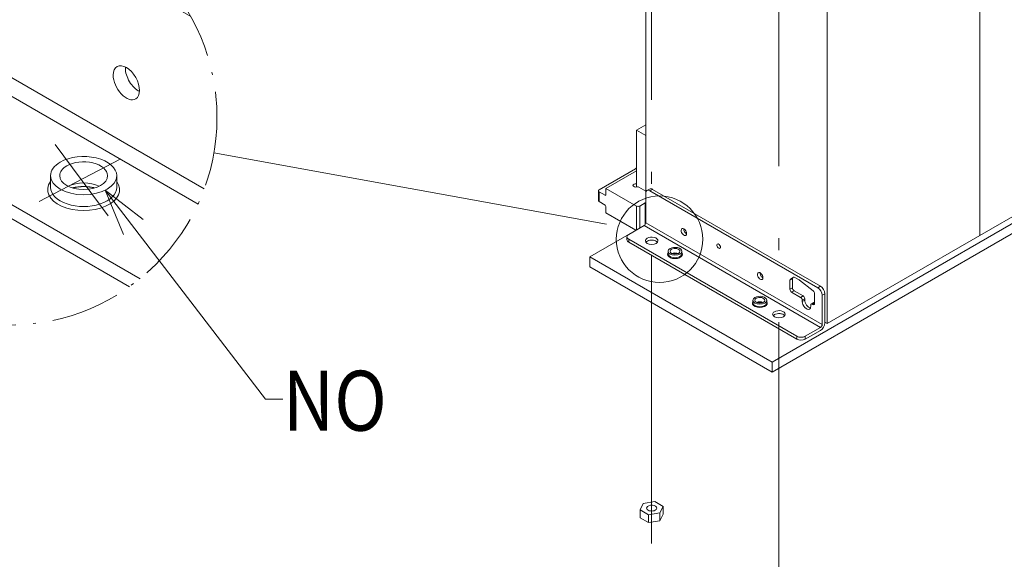
# Model space of a CAD drawing. Extents: x 0 to 297, y 0 to 420.
# Drawn here: x 48 to 89, y 37 to 60 of the extents above; entities that cross this region are included whole.
import ezdxf
from ezdxf.enums import TextEntityAlignment as Align

# ---------------------------------------------------------------- set-up
doc = ezdxf.new("R2010")
doc.units = 0
doc.linetypes.add('DASHDOT', pattern=[18.5, 12, -3, 0.5, -3])
doc.layers.get('0').update_dxf_attribs({"lineweight": 13})
doc.styles.get("Standard").update_dxf_attribs({"font": 'isocp.shx'})

# ---------------------------------------------------------------- blocks, each defined once
blk = doc.blocks.new('BLOCK154')
at = {"color": 7, "lineweight": 9}
blk.add_circle((11.523659, -17.04982), 36.041115, dxfattribs=at)
blk = doc.blocks.new('BLOCK155')
at = {"color": 7, "lineweight": 15}
for p, q in [((0, 265.36), (0, 21.23)), ((278.42, -13.98), (278.42, 251.38)), ((278.6, 251.48), (278.6, -13.88)), ((151.32, 178), (151.32, -87.37)), ((-7.78, 73.89), (-7.78, 26.33)), ((-38.89, 24.09), (-8.49, 41.64)), ((-7.78, 40.01), (-33.23, 25.31)), ((372.94, 34.87), (105.36, -119.62)), ((367.7, 37.56), (278.6, -13.88)), ((-7.78, 10.61), (-33.23, 25.31)), ((380.01, 30.79), (105.36, -127.78)), ((0, 21.23), (0, -3.27)), ((3.54, 23.27), (143.54, -57.56)), ((5.66, 24.49), (145.66, -56.34)), ((-8.13, -9.59), (-33.23, 4.9)), ((-46.67, -31.84), (-1.41, -5.72)), ((278.42, -13.98), (151.32, -87.37)), ((-14.14, -17.15), (125.87, -97.98)), ((-14.14, -19.6), (125.87, -100.43)), ((105.36, -119.62), (-46.67, -31.84)), ((105.36, -127.78), (-46.67, -40.01)), ((147.08, -63.69), (147.08, -88.18)), ((149.2, -62.46), (149.2, -86.96))]:
    blk.add_line(p, q, dxfattribs=at)
at = {"color": 7, "lineweight": 15, "ltscale": 0.224536}
for p in [(0, 78.38), (0, 69.4)]:
    blk.add_line(p, (-7.78, 73.89), dxfattribs=at)
at = {"color": 7, "lineweight": 9, "ltscale": 0.020412}
for p, q in [((-8.49, 41.64), (-7.78, 41.23)), ((-33.94, 19.6), (-33.23, 20))]:
    blk.add_line(p, q, dxfattribs=at)
at = {"color": 7, "lineweight": 15, "ltscale": 0.132681}
for p, q in [((-33.23, 20), (-33.23, 25.31)), ((-33.23, 10.21), (-33.23, 4.9)), ((-0.35, 13.27), (-4.95, 10.61))]:
    blk.add_line(p, q, dxfattribs=at)
at = {"color": 7, "lineweight": 15, "ltscale": 0.166277}
blk.add_line((-5.76, 26.39), (0, 23.07), dxfattribs=at)
at = {"color": 7, "lineweight": 15, "ltscale": 0.061237}
for p, q in [((3.16, 24.74), (1.04, 23.52)), ((-15.61, -15.11), (-15.61, -17.55)), ((137.95, -71.14), (140.07, -69.92)), ((149.2, -86.14), (151.32, -87.37))]:
    blk.add_line(p, q, dxfattribs=at)
at = {"color": 7, "lineweight": 15, "ltscale": 0.204124}
for p, q in [((-39.48, 15.11), (-39.48, 23.27)), ((-46.67, -31.84), (-46.67, -40.01)), ((105.36, -119.62), (105.36, -127.78))]:
    blk.add_line(p, q, dxfattribs=at)
at = {"color": 7, "lineweight": 9, "ltscale": 0.204124}
blk.add_line((-38.89, 14.29), (-38.89, 22.45), dxfattribs=at)
at = {"color": 7, "lineweight": 15, "ltscale": 0.142887}
for p, q in [((-38.89, 22.45), (-33.94, 19.6)), ((-38.89, 14.29), (-33.94, 11.43))]:
    blk.add_line(p, q, dxfattribs=at)
at = {"color": 7, "lineweight": 9, "ltscale": 0.061237}
for p, q in [((5.66, 24.49), (3.54, 23.27)), ((-14.14, -17.15), (-14.14, -19.6)), ((120.21, -51.3), (122.33, -50.07)), ((145.66, -56.34), (143.54, -57.56)), ((120.21, -58.79), (122.33, -57.56)), ((121.62, -61.24), (123.74, -60.01)), ((129.05, -65.52), (131.17, -64.3)), ((149.2, -62.46), (147.08, -63.69)), ((130.46, -67.97), (132.58, -66.75)), ((130.46, -68.99), (132.58, -67.77)), ((125.87, -97.98), (125.87, -100.43)), ((132.94, -97.98), (132.94, -100.43))]:
    blk.add_line(p, q, dxfattribs=at)
at = {"color": 7, "lineweight": 9}
for p, q in [((-7.78, 10.61), (-7.78, -9.39)), ((-1.41, -5.72), (145.66, -90.63)), ((0, -3.27), (147.08, -88.18))]:
    blk.add_line(p, q, dxfattribs=at)
at = {"color": 7, "lineweight": 9, "ltscale": 0.45928}
blk.add_line((-4.95, 10.61), (-4.95, -7.76), dxfattribs=at)
at = {"color": 7, "lineweight": 9, "ltscale": 0.445458}
blk.add_line((-0.35, 13.27), (-0.35, -4.55), dxfattribs=at)
at = {"color": 7, "lineweight": 15, "ltscale": 0.367423}
for p, q in [((-14.14, -13.06), (-1.41, -5.72)), ((132.94, -97.98), (145.66, -90.63)), ((132.94, -100.43), (145.66, -93.08))]:
    blk.add_line(p, q, dxfattribs=at)
at = {"color": 7, "lineweight": 15, "ltscale": 0.005103}
blk.add_line((278.42, -13.78), (278.6, -13.88), dxfattribs=at)
at = {"color": 7, "lineweight": 15, "ltscale": 0.051031}
for p, q in [((18.65, -29.19), (18.65, -27.15)), ((30.15, -29.19), (30.15, -27.15)), ((89.36, -70.01), (89.36, -67.97)), ((100.86, -70.01), (100.86, -67.97))]:
    blk.add_line(p, q, dxfattribs=at)
at = {"color": 7, "lineweight": 15, "ltscale": 0.078147}
blk.add_line((120.62, -50.38), (123.33, -48.82), dxfattribs=at)
at = {"color": 7, "lineweight": 15, "ltscale": 0.101993}
blk.add_line((124.33, -48.92), (127.86, -50.96), dxfattribs=at)
at = {"color": 7, "lineweight": 15, "ltscale": 0.187214}
for p, q in [((120.21, -51.3), (120.21, -58.79)), ((122.33, -50.07), (122.33, -57.56))]:
    blk.add_line(p, q, dxfattribs=at)
at = {"color": 7, "lineweight": 15, "ltscale": 0.3628}
blk.add_line((128.11, -51.13), (139.55, -60.06), dxfattribs=at)
at = {"color": 7, "lineweight": 15, "ltscale": 0.21433}
for p, q in [((121.62, -61.24), (129.05, -65.52)), ((123.74, -60.01), (131.17, -64.3))]:
    blk.add_line(p, q, dxfattribs=at)
at = {"color": 7, "lineweight": 15, "ltscale": 0.207143}
blk.add_line((140.71, -62.34), (140.71, -70.63), dxfattribs=at)
at = {"color": 7, "lineweight": 15, "ltscale": 0.025516}
for p, q in [((130.46, -68.99), (130.46, -67.97)), ((132.58, -67.77), (132.58, -66.75)), ((137.53, -73.08), (137.53, -72.06))]:
    blk.add_line(p, q, dxfattribs=at)
at = {"color": 7, "lineweight": 9, "ltscale": 0.051031}
blk.add_line((138.95, -71.24), (140.71, -70.22), dxfattribs=at)
at = {"color": 7, "lineweight": 15, "ltscale": 0.010206}
blk.add_line((138.95, -71.24), (139.3, -71.44), dxfattribs=at)
at = {"color": 7, "lineweight": 9, "ltscale": 0.040825}
blk.add_line((139.3, -71.44), (140.71, -70.63), dxfattribs=at)
at = {"color": 7, "lineweight": 15, "ltscale": 0.150858}
for p, q in [((-4.55, -242.73), (-2.01, -237.26)), ((14.41, -239.8), (11.87, -245.27)), ((14.41, -246.33), (11.87, -251.8))]:
    blk.add_line(p, q, dxfattribs=at)
at = {"color": 7, "lineweight": 15, "ltscale": 0.239832}
for p, q in [((-2.01, -237.26), (7.47, -235.79)), ((11.87, -245.27), (2.39, -246.74)), ((11.87, -251.8), (2.39, -253.27))]:
    blk.add_line(p, q, dxfattribs=at)
at = {"color": 7, "lineweight": 15, "ltscale": 0.200347}
for p, q in [((7.47, -235.79), (14.41, -239.8)), ((2.39, -246.74), (-4.55, -242.73)), ((2.39, -253.27), (-4.55, -249.26))]:
    blk.add_line(p, q, dxfattribs=at)
at = {"color": 7, "lineweight": 15, "ltscale": 0.163299}
for p, q in [((-4.55, -242.73), (-4.55, -249.26)), ((11.87, -245.27), (11.87, -251.8)), ((14.41, -239.8), (14.41, -246.33)), ((2.39, -246.74), (2.39, -253.27))]:
    blk.add_line(p, q, dxfattribs=at)
at = {"color": 7, "lineweight": 15}
for centre, major_axis, start_param, end_param in [((-8.49, 42.46), (-0.5, -0.866), 0.785398, 2.356194), ((-8.13, 27.76), (2.5, 0), 1.428898, 3.141593), ((-8.13, 27.76), (2.5, 0), 3.141593, 5.208035), ((-6.47, 25.98), (1, 0), 0.785398, 2.066443), ((5.66, 20.41), (-2.5, 4.33), 5.497787, 6.283185), ((-37.48, 23.27), (-2, 0), 5.497787, 6.283185), ((-37.48, 23.27), (-2, 0), 6.283185, 7.068583), ((-33.94, 20.41), (0.5, -0.866), 5.497787, 6.283185), ((-33.94, 20.41), (0.5, -0.866), 0, 0.785398), ((3.54, 19.19), (-2.5, 4.33), 0, 0.785398), ((3.54, 19.19), (-2.5, 4.33), 5.497787, 6.283185), ((-37.48, 15.11), (-2, 0), 6.283185, 7.068583), ((-33.94, 10.61), (0.5, -0.866), 0.785398, 2.356194), ((-6.36, 11.43), (2, 0), 3.926991, 5.497787), ((0.35, 12.86), (1, 0), 1.932723, 2.356194), ((-1.41, -4.08), (-1, -1.73), 0.785398, 2.356194), ((31.82, -11.02), (-1.62, 2.81), 3.141593, 6.283185), ((-10.61, -15.11), (-5, 0), 5.497787, 6.283185), ((-10.61, -15.11), (-5, 0), 0, 0.785398), ((4.95, -18.37), (5.25, 0), 2.356194, 3.141593), ((4.95, -18.37), (5.25, 0), 0, 2.356194), ((31.82, -11.02), (-1.62, 2.81), 0, 0.785398), ((31.82, -11.02), (-1.62, 2.81), 0.785398, 3.141593), ((33.94, -9.8), (-1.62, 2.81), 0.711058, 0.785398), ((33.94, -9.8), (-1.62, 2.81), 0.785398, 2.430471), ((-10.61, -17.55), (-5, 0), 0, 0.785398), ((4.95, -18.37), (5.25, 0), 3.141593, 6.283185), ((4.95, -20.82), (5.25, 0), 0.41588, 2.725713), ((4.95, -20.82), (5.25, 0), 2.356194, 2.725713), ((4.95, -20.82), (5.25, 0), 0.41588, 2.356194), ((24.4, -27.15), (5.75, 0), 0, 2.356194), ((24.4, -27.15), (4.16, 0), 0, 2.356194), ((60.81, -22.86), (-1.03, 1.79), 0.285398, 3.141564), ((60.81, -22.86), (-1.03, 1.79), 6.283157, 6.568583), ((60.81, -22.86), (-1.03, 1.79), 3.141564, 6.283157), ((24.4, -27.15), (5.75, 0), 2.356194, 3.141593), ((24.4, -27.15), (5.75, 0), 3.141593, 6.283185), ((24.4, -27.15), (4.16, 0), 2.356194, 3.141593), ((24.4, -27.15), (4.16, 0), 3.141593, 6.283185), ((95.46, -47.77), (-1.62, 2.81), 0, 3.141593), ((95.46, -47.77), (-1.62, 2.81), 3.926991, 6.283185), ((97.58, -46.54), (-1.62, 2.81), 0.711058, 2.430471), ((95.46, -47.77), (-1.62, 2.81), 3.141593, 3.926991), ((123.74, -50.89), (-1, 1.73), 6.283185, 7.068583), ((124.33, -50.55), (-1, 1.73), 5.497787, 6.283185), ((121.62, -52.12), (-1, 1.73), 6.283185, 7.068583), ((127.86, -52.59), (-1, 1.73), 5.323254, 5.497787), ((145.66, -60.42), (-2.5, 4.33), 3.926991, 5.497787), ((95.11, -67.97), (5.75, 0), 2.356194, 3.141593), ((95.11, -67.97), (5.75, 0), 0, 2.356194), ((95.11, -67.97), (4.16, 0), 6.283185, 8.63938), ((121.62, -59.6), (-1, 1.73), 0.785398, 2.356194), ((123.74, -58.38), (-1, 1.73), 0.785398, 2.356194), ((129.05, -67.16), (-1, 1.73), 3.926991, 5.497787), ((131.17, -65.93), (-1, 1.73), 3.926991, 5.497787), ((139.3, -61.52), (-1, 1.73), 3.926991, 5.323254), ((143.54, -61.65), (-2.5, 4.33), 3.926991, 5.497787), ((95.11, -67.97), (5.75, 0), 3.141593, 6.283185), ((95.11, -67.97), (4.16, 0), 2.356194, 3.141593), ((95.11, -67.97), (4.16, 0), 3.141593, 6.283185), ((134, -71.04), (-2.5, 4.33), 0.785398, 3.141593), ((136.12, -69.81), (-2.5, 4.33), 0.785398, 2.703523), ((134, -71.04), (-2.5, 4.33), 3.141593, 3.926991), ((138.95, -72.87), (-1, 1.73), 0, 0.785398), ((138.95, -72.87), (-1, 1.73), 5.497787, 6.283185), ((139.3, -69.81), (-1, 1.73), 2.356194, 3.141593), ((141.07, -71.65), (-1, 1.73), 5.750498, 6.283185), ((139.3, -69.81), (-1, 1.73), 3.141593, 3.926991), ((111.02, -79.61), (5.25, 0), 2.356194, 3.141593), ((111.02, -79.61), (5.25, 0), 3.141593, 6.283185), ((111.02, -82.06), (5.25, 0), 0.41588, 2.725713), ((111.02, -82.06), (5.25, 0), 2.356194, 2.725713), ((111.02, -79.61), (5.25, 0), 0, 2.356194), ((111.02, -82.06), (5.25, 0), 0.41588, 2.356194), ((145.66, -89), (-2.5, -4.33), 0.785398, 2.356194), ((145.66, -89), (-1, -1.73), 0.785398, 2.356194), ((129.4, -95.94), (-5, 0), 0.785398, 2.356194), ((129.4, -98.39), (-5, 0), 0.785398, 2.356194), ((4.95, -241.27), (-4.19, 0), 5.997787, 6.283214), ((4.95, -241.27), (-4.19, 0), 0.000028, 3.141621), ((4.95, -241.27), (-4.19, 0), 3.141621, 5.997787)]:
    blk.add_ellipse(centre, major_axis=major_axis, ratio=0.57735, start_param=start_param, end_param=end_param, dxfattribs=at)
at = {"color": 7, "lineweight": 9}
for centre, major_axis, start_param, end_param in [((24.4, -29.6), (-6.25, 0), 5.880719, 9.827245), ((24.4, -29.19), (-5.75, 0), 6.283185, 9.424778), ((24.4, -30.82), (-4.16, 0), 4.012927, 5.412035), ((95.11, -70.42), (-6.25, 0), 5.880719, 9.827245), ((95.11, -70.01), (-5.75, 0), 6.283185, 9.424778), ((95.11, -71.65), (-4.16, 0), 4.012927, 5.412035)]:
    blk.add_ellipse(centre, major_axis=major_axis, ratio=0.57735, start_param=start_param, end_param=end_param, dxfattribs=at)
at = {"color": 7, "lineweight": 15}
for points in [[(26.3, -29.28), (26.25, -29.27), (26.16, -29.25), (26.01, -29.22), (25.86, -29.19), (25.72, -29.16), (25.57, -29.14), (25.41, -29.12), (25.26, -29.1), (25.1, -29.09), (24.95, -29.07), (24.79, -29.06), (24.63, -29.06), (24.47, -29.06), (24.32, -29.06), (24.16, -29.06), (24, -29.06), (23.84, -29.07), (23.69, -29.09), (23.53, -29.1), (23.38, -29.12), (23.23, -29.14), (23.08, -29.16), (22.93, -29.19), (22.78, -29.22), (22.64, -29.25), (22.54, -29.27), (22.49, -29.28)], [(97.01, -70.11), (96.96, -70.1), (96.87, -70.07), (96.72, -70.04), (96.58, -70.01), (96.43, -69.99), (96.28, -69.96), (96.12, -69.94), (95.97, -69.93), (95.81, -69.91), (95.66, -69.9), (95.5, -69.89), (95.34, -69.88), (95.19, -69.88), (95.03, -69.88), (94.87, -69.88), (94.71, -69.89), (94.55, -69.9), (94.4, -69.91), (94.24, -69.93), (94.09, -69.94), (93.94, -69.96), (93.79, -69.99), (93.64, -70.01), (93.49, -70.04), (93.35, -70.07), (93.25, -70.1), (93.2, -70.11)]]:
    blk.add_open_spline(points, degree=3, knots=[0, 0, 0, 0, 0.1455, 0.293045, 0.44246, 0.593481, 0.745988, 0.899843, 1.054862, 1.210835, 1.367586, 1.524971, 1.682808, 1.84091, 1.999098, 2.157195, 2.315019, 2.472416, 2.629201, 2.78518, 2.940166, 3.094021, 3.246594, 3.397647, 3.547002, 3.694508, 3.840103, 3.840103, 3.840103, 3.840103], dxfattribs=at)
blk = doc.blocks.new('BLOCK156')
at = {"color": 7, "lineweight": 9}
for points in [[(28.114668, -29.680176), (56.000004, -65.998268), (59.000004, -65.998268)], [(34.727486, -34.751186), (28.114668, -29.680176), (31.30603, -37.378208)]]:
    blk.add_lwpolyline(points, dxfattribs=at)
blk.add_text('NO', height=10.416669, dxfattribs=at).set_placement((59.000004, -71.454262), (77.071571, -71.454262), align=Align.FIT)
blk = doc.blocks.new('BLOCK157')
at = {"color": 7, "lineweight": 15}
for p, q in [((10.95, 18.99), (43.02, 0.48)), ((15.59, 18.76), (40.51, 4.38)), ((0, 17.1), (0, -3.27)), ((-24.46, -19.02), (-1.41, -5.72)), ((-14.14, -17.15), (34.2, -45.06)), ((-14.14, -19.6), (32.37, -46.45))]:
    blk.add_line(p, q, dxfattribs=at)
at = {"color": 7, "lineweight": 15, "ltscale": 0.132681}
blk.add_line((-0.35, 13.27), (-4.95, 10.61), dxfattribs=at)
at = {"color": 7, "lineweight": 9, "ltscale": 0.445458}
blk.add_line((-0.35, 13.27), (-0.35, -4.55), dxfattribs=at)
at = {"color": 7, "lineweight": 15, "ltscale": 0.063294}
blk.add_line((-7.78, 10.61), (-9.97, 11.88), dxfattribs=at)
at = {"color": 7, "lineweight": 9}
for p, q in [((-7.78, 10.61), (-7.78, -9.39)), ((0, -3.27), (45.36, -29.46)), ((-1.41, -5.72), (44.27, -32.09))]:
    blk.add_line(p, q, dxfattribs=at)
at = {"color": 7, "lineweight": 9, "ltscale": 0.45928}
blk.add_line((-4.95, 10.61), (-4.95, -7.76), dxfattribs=at)
at = {"color": 7, "lineweight": 15, "ltscale": 0.378328}
blk.add_line((-8.13, -9.59), (-21.24, -2.03), dxfattribs=at)
at = {"color": 7, "lineweight": 15, "ltscale": 0.367423}
blk.add_line((-14.14, -13.06), (-1.41, -5.72), dxfattribs=at)
at = {"color": 7, "lineweight": 15, "ltscale": 0.061237}
blk.add_line((-15.61, -15.11), (-15.61, -17.55), dxfattribs=at)
at = {"color": 7, "lineweight": 9, "ltscale": 0.061237}
blk.add_line((-14.14, -17.15), (-14.14, -19.6), dxfattribs=at)
at = {"color": 7, "lineweight": 15, "ltscale": 0.051031}
for p, q in [((18.65, -29.19), (18.65, -27.15)), ((30.15, -29.19), (30.15, -27.15))]:
    blk.add_line(p, q, dxfattribs=at)
at = {"color": 7, "linetype": 'DASHDOT', "lineweight": 9}
blk.add_circle((11.52, -17.05), 36.04, dxfattribs=at)
at = {"color": 7, "lineweight": 15}
for centre, major_axis, start_param, end_param in [((0.35, 12.86), (1, 0), 1.932723, 2.356194), ((-6.36, 11.43), (2, 0), 3.926991, 5.497787), ((-1.41, -4.08), (-1, -1.73), 0.785398, 2.356194), ((31.82, -11.02), (-1.62, 2.81), 0, 0.785398), ((31.82, -11.02), (-1.62, 2.81), 3.141593, 6.283185), ((33.94, -9.8), (-1.62, 2.81), 0.711058, 0.785398), ((33.94, -9.8), (-1.62, 2.81), 0.785398, 2.430471), ((31.82, -11.02), (-1.62, 2.81), 0.785398, 3.141593), ((-10.61, -15.11), (-5, 0), 5.497787, 6.283185), ((-10.61, -15.11), (-5, 0), 0, 0.785398), ((4.95, -18.37), (5.25, 0), 0, 2.356194), ((4.95, -18.37), (5.25, 0), 2.356194, 3.141593), ((-10.61, -17.55), (-5, 0), 0, 0.785398), ((4.95, -18.37), (5.25, 0), 3.141593, 6.283185), ((4.95, -20.82), (5.25, 0), 0.41588, 2.725713), ((4.95, -20.82), (5.25, 0), 2.356194, 2.725713), ((4.95, -20.82), (5.25, 0), 0.41588, 2.356194), ((24.4, -27.15), (5.75, 0), 0, 2.356194), ((24.4, -27.15), (5.75, 0), 2.356194, 3.141593), ((24.4, -27.15), (4.16, 0), 2.356194, 3.141593), ((24.4, -27.15), (4.16, 0), 0, 2.356194), ((24.4, -27.15), (5.75, 0), 3.141593, 6.283185), ((24.4, -27.15), (4.16, 0), 3.141593, 6.283185)]:
    blk.add_ellipse(centre, major_axis=major_axis, ratio=0.57735, start_param=start_param, end_param=end_param, dxfattribs=at)
at = {"color": 7, "lineweight": 9}
for centre, major_axis, start_param, end_param in [((24.4, -29.6), (-6.25, 0), 5.880719, 9.827245), ((24.4, -30.82), (-4.16, 0), 4.012927, 5.412035), ((24.4, -29.19), (-5.75, 0), 6.283185, 9.424778)]:
    blk.add_ellipse(centre, major_axis=major_axis, ratio=0.57735, start_param=start_param, end_param=end_param, dxfattribs=at)
at = {"color": 7, "lineweight": 15}
blk.add_open_spline([(26.3, -29.28), (26.25, -29.27), (26.16, -29.25), (26.01, -29.22), (25.86, -29.19), (25.72, -29.16), (25.57, -29.14), (25.41, -29.12), (25.26, -29.1), (25.1, -29.09), (24.95, -29.07), (24.79, -29.06), (24.63, -29.06), (24.47, -29.06), (24.32, -29.06), (24.16, -29.06), (24, -29.06), (23.84, -29.07), (23.69, -29.09), (23.53, -29.1), (23.38, -29.12), (23.23, -29.14), (23.08, -29.16), (22.93, -29.19), (22.78, -29.22), (22.64, -29.25), (22.54, -29.27), (22.49, -29.28)], degree=3, knots=[0, 0, 0, 0, 0.1455, 0.293045, 0.44246, 0.593481, 0.745988, 0.899843, 1.054862, 1.210835, 1.367586, 1.524971, 1.682808, 1.84091, 1.999098, 2.157195, 2.315019, 2.472416, 2.629201, 2.78518, 2.940166, 3.094021, 3.246594, 3.397647, 3.547002, 3.694508, 3.840103, 3.840103, 3.840103, 3.840103], dxfattribs=at)

msp = doc.modelspace()

# ---------------------------------------------------------------- linework, layer by layer
at = {"color": 7, "linetype": 'DASHDOT', "lineweight": 9}
for p, q in [((74.3668, 38.1389), (74.3668, 81.6511)), ((79.6702, 35.37), (79.6702, 78.4511))]:
    msp.add_line(p, q, dxfattribs=at)
at = {"color": 7, "lineweight": 9, "ltscale": 0.092657}
msp.add_line((49.5082, 54.7792), (51.7113, 51.7988), dxfattribs=at)
at = {"color": 7, "lineweight": 9, "ltscale": 0.416047}
msp.add_line((56.1163, 54.4261), (72.4912, 51.4569), dxfattribs=at)
at = {"color": 7, "lineweight": 9, "ltscale": 0.09528}
msp.add_line((48.8389, 52.4001), (52.2199, 54.1592), dxfattribs=at)

# ---------------------------------------------------------------- block references
at = {"lineweight": 0}
for name, p, xscale, yscale, zscale in [('BLOCK155', (74.1194, 51.6782), 0.05, 0.05, 0.05), ('BLOCK157', (44.8345, 59.9908), 0.24, 0.24, 0.24), ('BLOCK156', (44.8345, 59.9908), 0.24, 0.24, 0.24), ('BLOCK154', (74.1194, 51.6782), 0.05, 0.05, 0.05)]:
    msp.add_blockref(name, p, dxfattribs=dict(at, xscale=xscale, yscale=yscale, zscale=zscale))

doc.saveas('drawing.dxf')
